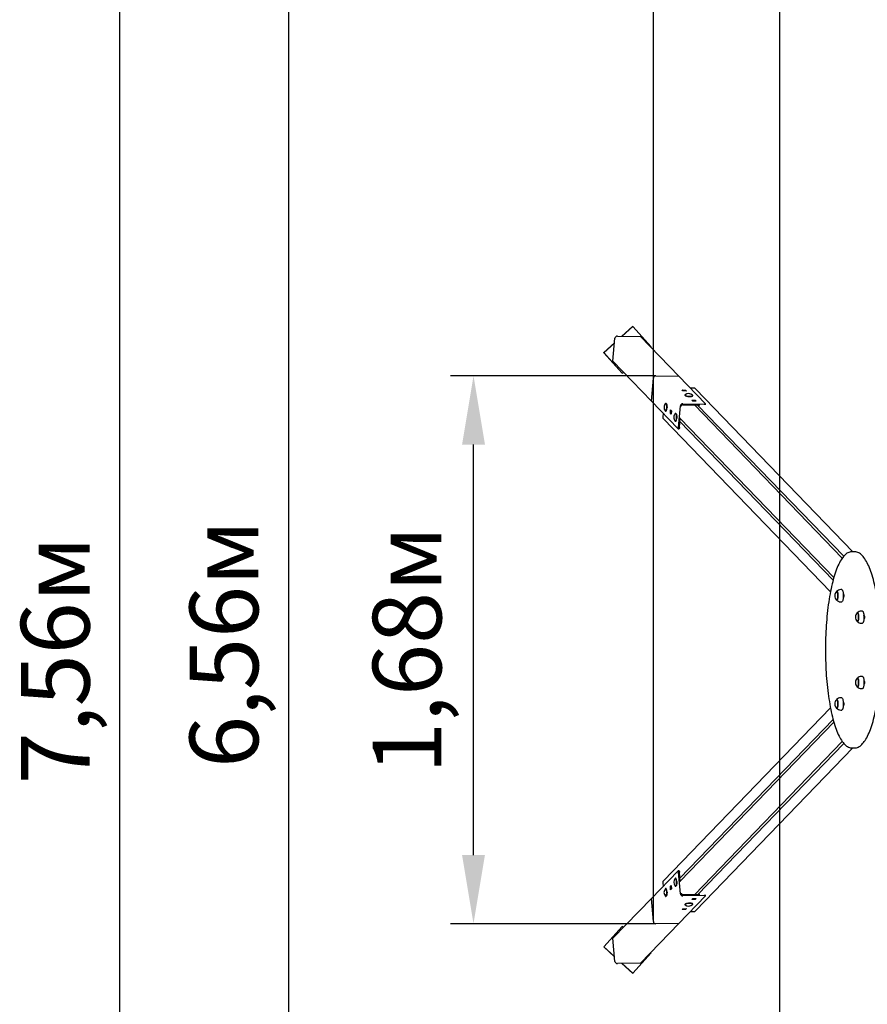
# Model space of a CAD drawing. Units: millimetres. Extents: x 2.52 to 12.33, y 2.18 to 11.64.
# Drawn here: x 2.52 to 5.12, y 5.62 to 8.63 of the extents above; entities that cross this region are included whole.
import ezdxf

# ---------------------------------------------------------------- set-up
doc = ezdxf.new("R2010")
doc.units = ezdxf.units.MM
doc.header["$LTSCALE"] = 70
doc.header["$PDSIZE"] = -1
doc.linetypes.add('SLD-Сплошная', pattern=[0])
doc.layers.add('ПРИМЕЧАНИЯ', color=7, linetype='SLD-Сплошная')
doc.styles.get("Standard").update_dxf_attribs({"font": 'isocpeui.ttf'})
doc.dimstyles.new('ISO-25', dxfattribs={"dimtxt": 2.5, "dimasz": 2.5, "dimexe": 1.25, "dimexo": 0.625, "dimtad": 1, "dimtxsty": 'Standard', "dimcen": 2.5, "dimadec": 0, "dimazin": 0, "dimtfac": 1, "dimtmove": 0, "dimatfit": 3, "dimfxl": 1, "dimarcsym": 0})

# ---------------------------------------------------------------- blocks, each defined once
blk = doc.blocks.new('_D_6')
at = {"color": 0, "lineweight": -2, "transparency": 16777216}
for p, q in [((4.8464, 9.9814), (3.2748, 9.9814)), ((3.3448, 9.7714), (3.3448, 3.6361)), ((4.8464, 3.4261), (3.2748, 3.4261))]:
    blk.add_line(p, q, dxfattribs=at)
at = {"color": 0, "transparency": 16777216}
for points in [[(3.3098, 9.7714), (3.3798, 9.7714), (3.3448, 9.9814)], [(3.3098, 3.6361), (3.3798, 3.6361), (3.3448, 3.4261)]]:
    blk.add_solid(points, dxfattribs=at)
at = {"layer": 'Defpoints', "color": 0, "transparency": 16777216}
for p in [(4.8464, 9.9814), (3.3448, 3.4261), (4.8464, 3.4261)]:
    blk.add_point(p, dxfattribs=at)
at = {"color": 0, "transparency": 16777216, "insert": (3.0428, 6.7222), "char_height": 0.21, "attachment_point": 2, "rotation": 90}
blk.add_mtext('6,56м', dxfattribs=at)
blk = doc.blocks.new('_D_7')
at = {"color": 0, "lineweight": -2, "transparency": 16777216}
for p, q in [((4.8464, 10.4814), (2.7587, 10.4814)), ((2.8287, 10.2714), (2.8287, 3.1361)), ((4.8464, 2.9261), (2.7587, 2.9261))]:
    blk.add_line(p, q, dxfattribs=at)
at = {"color": 0, "transparency": 16777216}
for points in [[(2.7937, 10.2714), (2.8637, 10.2714), (2.8287, 10.4814)], [(2.7937, 3.1361), (2.8637, 3.1361), (2.8287, 2.9261)]]:
    blk.add_solid(points, dxfattribs=at)
at = {"layer": 'Defpoints', "color": 0, "transparency": 16777216}
for p in [(4.8464, 10.4814), (2.8287, 2.9261), (4.8464, 2.9261)]:
    blk.add_point(p, dxfattribs=at)
at = {"color": 0, "transparency": 16777216, "insert": (2.5267, 6.6721), "char_height": 0.21, "attachment_point": 2, "rotation": 90}
blk.add_mtext('7,56м', dxfattribs=at)
blk = doc.blocks.new('*D14')
at = {"color": 0, "lineweight": -2, "transparency": 16777216}
for p, q in [((4.4612, 5.8733), (4.4612, 11.3982)), ((10.909, 5.8726), (10.909, 11.3982)), ((4.6712, 11.3282), (10.699, 11.3282))]:
    blk.add_line(p, q, dxfattribs=at)
at = {"color": 0, "transparency": 16777216}
for points in [[(4.6712, 11.3632), (4.6712, 11.2932), (4.4612, 11.3282)], [(10.699, 11.3632), (10.699, 11.2932), (10.909, 11.3282)]]:
    blk.add_solid(points, dxfattribs=at)
at = {"layer": 'Defpoints', "color": 0, "transparency": 16777216}
for p in [(10.909, 11.3282), (4.4612, 5.8733), (10.909, 5.8726)]:
    blk.add_point(p, dxfattribs=at)
at = {"color": 0, "transparency": 16777216, "insert": (7.6851, 11.5042), "char_height": 0.21, "attachment_point": 5}
blk.add_mtext('6,45м', dxfattribs=at)
blk = doc.blocks.new('*D15')
at = {"color": 0, "lineweight": -2, "transparency": 16777216}
for p, q in [((4.4685, 7.5416), (3.841, 7.5416)), ((3.911, 6.076), (3.911, 7.3316)), ((4.4685, 5.866), (3.841, 5.866))]:
    blk.add_line(p, q, dxfattribs=at)
at = {"color": 0, "transparency": 16777216}
for points in [[(3.876, 7.3316), (3.946, 7.3316), (3.911, 7.5416)], [(3.876, 6.076), (3.946, 6.076), (3.911, 5.866)]]:
    blk.add_solid(points, dxfattribs=at)
at = {"layer": 'Defpoints', "color": 0, "transparency": 16777216}
for p in [(3.911, 7.5416), (4.4685, 7.5416), (4.4685, 5.866)]:
    blk.add_point(p, dxfattribs=at)
at = {"color": 0, "transparency": 16777216, "insert": (3.735, 6.7038), "char_height": 0.21, "attachment_point": 5, "rotation": 90}
blk.add_mtext('1,68м', dxfattribs=at)

msp = doc.modelspace()

# ---------------------------------------------------------------- linework, layer by layer
at = {"color": 7, "linetype": 'SLD-Сплошная', "lineweight": 25}
for p, q in [((4.398, 7.6932), (4.3647, 7.663)), ((4.3985, 7.6927), (4.3658, 7.663)), ((4.3985, 7.6927), (4.398, 7.6932)), ((4.4547, 7.6302), (4.3985, 7.6927)), ((4.3376, 7.5861), (4.3436, 7.6566)), ((4.351, 7.6632), (4.4214, 7.6621)), ((4.5389, 7.5404), (4.4214, 7.6621)), ((4.3425, 7.6428), (4.3092, 7.6126)), ((4.3424, 7.6417), (4.3097, 7.612)), ((4.4533, 7.629), (4.4547, 7.6302)), ((4.3097, 7.612), (4.3092, 7.6126)), ((4.3092, 7.6126), (4.3653, 7.5501)), ((4.3097, 7.612), (4.3658, 7.5496)), ((4.4551, 7.4644), (4.3376, 7.5861)), ((4.3658, 7.5496), (4.3653, 7.5501)), ((4.3658, 7.5496), (4.3696, 7.553)), ((4.4551, 7.4644), (4.4612, 7.5349)), ((4.4551, 7.4644), (4.4611, 7.5349)), ((4.4685, 7.5416), (4.5389, 7.5404)), ((4.4685, 7.5416), (4.5389, 7.5404)), ((4.6202, 7.4563), (4.5389, 7.5404)), ((4.5389, 7.5404), (4.5389, 7.5404)), ((4.5487, 7.4984), (4.5593, 7.4982)), ((4.5514, 7.4955), (4.5487, 7.4984)), ((4.559, 7.4954), (4.5593, 7.4982)), ((4.5593, 7.4982), (4.562, 7.4953)), ((4.5849, 7.5043), (4.5738, 7.5043)), ((5.0715, 7.0038), (4.5901, 7.5021)), ((4.562, 7.4953), (4.5514, 7.4955)), ((4.5576, 7.4831), (4.5576, 7.4825)), ((4.5579, 7.4817), (4.5581, 7.4815)), ((4.5807, 7.4798), (4.5811, 7.4801)), ((4.5815, 7.4809), (4.5816, 7.4814)), ((4.5364, 7.3803), (4.4551, 7.4644)), ((4.4551, 7.4644), (4.4551, 7.4644)), ((4.4994, 7.4576), (4.4989, 7.4576)), ((4.5006, 7.4568), (4.5002, 7.4572)), ((4.513, 7.4271), (4.5139, 7.4377)), ((4.5139, 7.4377), (4.5167, 7.4349)), ((4.538, 7.3838), (4.5436, 7.4495)), ((4.5464, 7.448), (4.5465, 7.4495)), ((4.5507, 7.4533), (4.6029, 7.4524)), ((4.551, 7.4562), (4.6166, 7.4551)), ((4.5814, 7.4645), (4.5787, 7.4673)), ((4.5787, 7.4673), (4.5893, 7.4671)), ((4.592, 7.4643), (4.5814, 7.4645)), ((5.039, 6.9844), (4.5867, 7.4527)), ((4.589, 7.4643), (4.5893, 7.4671)), ((4.5893, 7.4671), (4.592, 7.4643)), ((5.0432, 6.9898), (4.5962, 7.4525)), ((4.6201, 7.4535), (4.6203, 7.456)), ((4.4907, 7.4276), (4.4899, 7.4154)), ((4.4919, 7.4099), (5.0026, 6.8811)), ((4.4989, 7.4336), (4.4994, 7.4336)), ((4.5002, 7.4341), (4.5004, 7.4343)), ((4.5158, 7.4242), (4.513, 7.4271)), ((4.5159, 7.427), (4.513, 7.4271)), ((4.5167, 7.4349), (4.5158, 7.4242)), ((4.5159, 7.427), (4.5166, 7.4349)), ((4.516, 7.4269), (4.5159, 7.427)), ((4.5162, 7.4295), (4.5161, 7.4296)), ((4.5294, 7.4266), (4.5289, 7.4266)), ((4.5306, 7.4258), (4.5302, 7.4261)), ((4.5409, 7.3838), (4.5434, 7.4129)), ((4.5433, 7.4115), (5.0131, 6.9252)), ((4.5289, 7.4026), (4.5294, 7.4026)), ((4.5302, 7.403), (4.5304, 7.4032)), ((4.5367, 7.3801), (4.5396, 7.3801)), ((5.0109, 6.9173), (4.5425, 7.4023)), ((5.0765, 7.0038), (5.0687, 7.0038)), ((5.0372, 6.8879), (5.0343, 6.8879)), ((5.0427, 6.8743), (5.0418, 6.8743)), ((5.0343, 6.8507), (5.0372, 6.8507)), ((5.0418, 6.8643), (5.0427, 6.8643)), ((5.1005, 6.8224), (5.0976, 6.8224)), ((5.1059, 6.8088), (5.1051, 6.8088)), ((5.0976, 6.7852), (5.1005, 6.7852)), ((5.1051, 6.7988), (5.1059, 6.7988)), ((5.1005, 6.6224), (5.0976, 6.6224)), ((5.1059, 6.6088), (5.1051, 6.6088)), ((5.1051, 6.5988), (5.1059, 6.5988)), ((5.0976, 6.5852), (5.1005, 6.5852)), ((5.0372, 6.5569), (5.0343, 6.5569)), ((5.0427, 6.5433), (5.0418, 6.5433)), ((5.0026, 6.5265), (4.4919, 5.9977)), ((5.0343, 6.5197), (5.0372, 6.5197)), ((5.0418, 6.5333), (5.0427, 6.5333)), ((5.0109, 6.4902), (4.5425, 6.0053)), ((5.0131, 6.4824), (4.5433, 5.996)), ((4.5867, 5.9549), (5.039, 6.4231)), ((5.0432, 6.4178), (4.5962, 5.955)), ((4.5901, 5.9054), (5.0715, 6.4038)), ((5.0687, 6.4038), (5.0765, 6.4038)), ((4.5364, 6.0273), (4.4551, 5.9431)), ((4.5396, 6.0275), (4.5367, 6.0274)), ((4.5436, 5.958), (4.538, 6.0237)), ((4.5434, 5.9947), (4.5409, 6.0238)), ((4.5294, 6.005), (4.5289, 6.005)), ((4.5304, 6.0043), (4.5302, 6.0045)), ((4.4899, 5.9921), (4.4907, 5.98)), ((4.4994, 5.9739), (4.4989, 5.9739)), ((4.5004, 5.9732), (4.5002, 5.9735)), ((4.513, 5.9805), (4.5158, 5.9833)), ((4.5139, 5.9699), (4.513, 5.9805)), ((4.5159, 5.9805), (4.513, 5.9805)), ((4.5167, 5.9727), (4.5139, 5.9699)), ((4.5158, 5.9833), (4.5167, 5.9727)), ((4.5159, 5.9805), (4.516, 5.9806)), ((4.5166, 5.9726), (4.5159, 5.9805)), ((4.5162, 5.9781), (4.5161, 5.978)), ((4.5289, 5.981), (4.5294, 5.981)), ((4.5302, 5.9814), (4.5306, 5.9818)), ((4.4551, 5.9431), (4.3376, 5.8215)), ((4.4612, 5.8726), (4.4551, 5.9431)), ((4.4611, 5.8726), (4.4551, 5.9431)), ((4.4551, 5.9431), (4.4551, 5.9431)), ((4.4989, 5.9499), (4.4994, 5.9499)), ((4.5002, 5.9503), (4.5006, 5.9507)), ((4.6202, 5.9512), (4.5389, 5.8671)), ((4.5465, 5.9581), (4.5464, 5.9595)), ((4.6029, 5.9551), (4.5507, 5.9543)), ((4.6166, 5.9525), (4.551, 5.9514)), ((4.5787, 5.9402), (4.5814, 5.9431)), ((4.5893, 5.9404), (4.5787, 5.9402)), ((4.5814, 5.9431), (4.592, 5.9433)), ((4.589, 5.9432), (4.5893, 5.9404)), ((4.592, 5.9433), (4.5893, 5.9404)), ((4.6203, 5.9516), (4.6201, 5.9541)), ((4.5487, 5.9092), (4.5514, 5.912)), ((4.5593, 5.9094), (4.5487, 5.9092)), ((4.5514, 5.912), (4.562, 5.9122)), ((4.5576, 5.925), (4.5576, 5.9245)), ((4.5581, 5.926), (4.5579, 5.9258)), ((4.559, 5.9122), (4.5593, 5.9094)), ((4.562, 5.9122), (4.5593, 5.9094)), ((4.5738, 5.9033), (4.5849, 5.9033)), ((4.5811, 5.9274), (4.5807, 5.9278)), ((4.5816, 5.9261), (4.5815, 5.9267)), ((4.3653, 5.8575), (4.3092, 5.795)), ((4.3658, 5.858), (4.3097, 5.7955)), ((4.3658, 5.858), (4.3653, 5.8575)), ((4.3696, 5.8546), (4.3658, 5.858)), ((4.5389, 5.8671), (4.4214, 5.7455)), ((4.5389, 5.8671), (4.4685, 5.866)), ((4.5389, 5.8671), (4.4685, 5.866)), ((4.5389, 5.8671), (4.5389, 5.8671)), ((4.3436, 5.751), (4.3376, 5.8215)), ((4.3097, 5.7955), (4.3092, 5.795)), ((4.3092, 5.795), (4.3425, 5.7648)), ((4.3097, 5.7955), (4.3424, 5.7658)), ((4.3985, 5.7149), (4.4547, 5.7773)), ((4.4547, 5.7773), (4.4533, 5.7785)), ((4.4214, 5.7455), (4.351, 5.7443)), ((4.3647, 5.7446), (4.398, 5.7144)), ((4.3658, 5.7446), (4.3985, 5.7149)), ((4.3985, 5.7149), (4.398, 5.7144))]:
    msp.add_line(p, q, dxfattribs=at)
at = {"color": 7, "linetype": 'SLD-Сплошная', "lineweight": 25, "flags": 128}
for points in [[(4.5576, 7.4825), (4.5576, 7.4822), (4.558, 7.4817), (4.5587, 7.4812), (4.5597, 7.4806), (4.561, 7.4801), (4.5626, 7.4797), (4.5644, 7.4793), (4.5664, 7.479), (4.5684, 7.4788), (4.5705, 7.4786), (4.5726, 7.4786), (4.5745, 7.4786), (4.5764, 7.4788), (4.578, 7.479), (4.5793, 7.4793), (4.5804, 7.4797), (4.5811, 7.4801), (4.5815, 7.4806), (4.5815, 7.4809)], [(4.5581, 7.4838), (4.5581, 7.4838), (4.5577, 7.4833), (4.5577, 7.4828), (4.558, 7.4822), (4.5587, 7.4817), (4.5597, 7.4812), (4.5611, 7.4807), (4.5627, 7.4802), (4.5645, 7.4799), (4.5664, 7.4796), (4.5685, 7.4793), (4.5705, 7.4792), (4.5726, 7.4791), (4.5746, 7.4792), (4.5764, 7.4793), (4.578, 7.4796), (4.5794, 7.4799), (4.5804, 7.4802), (4.5811, 7.4807), (4.5815, 7.4812), (4.5815, 7.4817), (4.5812, 7.4822)], [(4.498, 7.4341), (4.4981, 7.4341), (4.4986, 7.4337), (4.4991, 7.4337), (4.4997, 7.4341), (4.5002, 7.4348), (4.5006, 7.4358), (4.5011, 7.4372), (4.5014, 7.4388), (4.5017, 7.4406), (4.5019, 7.4425), (4.502, 7.4446), (4.502, 7.4467), (4.5019, 7.4488), (4.5017, 7.4507), (4.5014, 7.4525), (4.5011, 7.4541), (4.5006, 7.4555), (4.5002, 7.4565), (4.4997, 7.4572), (4.4991, 7.4576), (4.4986, 7.4576), (4.4981, 7.4572), (4.498, 7.4572)], [(4.4994, 7.4336), (4.4997, 7.4337), (4.5002, 7.4341), (4.5007, 7.4348), (4.5012, 7.4358), (4.5016, 7.4372), (4.502, 7.4388), (4.5022, 7.4406), (4.5024, 7.4425), (4.5025, 7.4446), (4.5025, 7.4467), (4.5024, 7.4488), (4.5022, 7.4507), (4.502, 7.4525), (4.5016, 7.4541), (4.5012, 7.4555), (4.5007, 7.4565), (4.5002, 7.4572), (4.4997, 7.4576), (4.4994, 7.4576)], [(4.5006, 7.4568), (4.5011, 7.4562), (4.5015, 7.4551), (4.5019, 7.4538), (4.5023, 7.4523), (4.5025, 7.4505), (4.5027, 7.4486), (4.5028, 7.4467), (4.5028, 7.4446), (4.5027, 7.4431)], [(4.6166, 7.4551), (4.6175, 7.4551), (4.6183, 7.4552), (4.619, 7.4553), (4.6196, 7.4554), (4.62, 7.4556), (4.6203, 7.4558), (4.6203, 7.4561), (4.6202, 7.4563)], [(4.528, 7.4031), (4.5281, 7.403), (4.5286, 7.4026), (4.5291, 7.4026), (4.5297, 7.403), (4.5302, 7.4037), (4.5306, 7.4048), (4.5311, 7.4061), (4.5314, 7.4077), (4.5317, 7.4095), (4.5319, 7.4115), (4.532, 7.4135), (4.532, 7.4156), (4.5319, 7.4177), (4.5317, 7.4197), (4.5314, 7.4215), (4.5311, 7.4231), (4.5306, 7.4244), (4.5302, 7.4255), (4.5297, 7.4262), (4.5291, 7.4265), (4.5286, 7.4265), (4.5281, 7.4262), (4.528, 7.4261)], [(4.5294, 7.4026), (4.5297, 7.4026), (4.5302, 7.403), (4.5307, 7.4037), (4.5312, 7.4048), (4.5316, 7.4061), (4.532, 7.4077), (4.5322, 7.4095), (4.5324, 7.4115), (4.5325, 7.4135), (4.5325, 7.4156), (4.5324, 7.4177), (4.5322, 7.4197), (4.532, 7.4215), (4.5316, 7.4231), (4.5312, 7.4244), (4.5307, 7.4255), (4.5302, 7.4262), (4.5297, 7.4265), (4.5294, 7.4266)], [(4.5306, 7.4258), (4.5311, 7.4251), (4.5315, 7.4241), (4.5319, 7.4228), (4.5323, 7.4212), (4.5325, 7.4195), (4.5327, 7.4176), (4.5328, 7.4156), (4.5328, 7.4136), (4.5327, 7.412)], [(4.5364, 7.3803), (4.5366, 7.3801), (4.5369, 7.3802), (4.5371, 7.3804), (4.5374, 7.3808), (4.5376, 7.3814), (4.5378, 7.3821), (4.5379, 7.3829), (4.538, 7.3838)], [(4.5409, 7.3838), (4.5408, 7.3829), (4.5407, 7.382), (4.5405, 7.3813), (4.5403, 7.3808), (4.54, 7.3803), (4.5398, 7.3801), (4.5396, 7.3801)], [(5.0687, 7.0038), (5.0671, 7.0037), (5.0643, 7.0034), (5.0615, 7.0027), (5.0588, 7.0018), (5.0561, 7.0005), (5.0533, 6.9989), (5.0506, 6.997), (5.048, 6.9947), (5.0453, 6.9921), (5.0427, 6.9892), (5.0401, 6.986), (5.0376, 6.9825), (5.0351, 6.9787), (5.0326, 6.9746), (5.0303, 6.9702), (5.0279, 6.9655), (5.0257, 6.9606), (5.0235, 6.9554), (5.0213, 6.95), (5.0192, 6.9443), (5.0172, 6.9383), (5.0152, 6.9322), (5.0132, 6.9258), (5.0114, 6.9191), (5.0095, 6.9122), (5.0078, 6.9052), (5.0061, 6.8979), (5.0045, 6.8904), (5.0029, 6.8827), (5.0014, 6.8748), (5, 6.8668), (4.9987, 6.8585), (4.9974, 6.8502), (4.9962, 6.8416), (4.995, 6.833), (4.994, 6.8241), (4.993, 6.8152), (4.9921, 6.8061), (4.9913, 6.797), (4.9905, 6.7877), (4.9898, 6.7784), (4.9893, 6.7689), (4.9887, 6.7595), (4.9883, 6.7499), (4.988, 6.7403), (4.9877, 6.7307), (4.9875, 6.721), (4.9874, 6.7113), (4.9874, 6.7016), (4.9874, 6.6919), (4.9876, 6.6822), (4.9878, 6.6726), (4.9881, 6.663), (4.9885, 6.6534), (4.989, 6.6439), (4.9895, 6.6344), (4.9901, 6.625), (4.9908, 6.6157), (4.9916, 6.6065), (4.9925, 6.5974), (4.9934, 6.5884), (4.9944, 6.5795), (4.9955, 6.5707), (4.9967, 6.5621), (4.9979, 6.5536), (4.9993, 6.5453), (5.0006, 6.5372), (5.0021, 6.5292), (5.0036, 6.5214), (5.0052, 6.5138), (5.0068, 6.5064), (5.0086, 6.4993), (5.0103, 6.4923), (5.0122, 6.4855), (5.0141, 6.479), (5.016, 6.4727), (5.018, 6.4666), (5.0201, 6.4608), (5.0222, 6.4552), (5.0244, 6.4499), (5.0266, 6.4448), (5.0289, 6.44), (5.0313, 6.4355), (5.0336, 6.4313), (5.0361, 6.4273), (5.0386, 6.4236), (5.0412, 6.4202), (5.0438, 6.4171), (5.0465, 6.4143), (5.0492, 6.4118), (5.052, 6.4096), (5.0548, 6.4078), (5.0576, 6.4063), (5.0605, 6.4052), (5.0633, 6.4044), (5.0661, 6.4039), (5.0687, 6.4038)], [(5.0764, 6.4038), (5.0767, 6.4038), (5.0795, 6.404), (5.0822, 6.4045), (5.085, 6.4053), (5.0877, 6.4064), (5.0905, 6.4078), (5.0932, 6.4096), (5.0959, 6.4117), (5.0985, 6.4141), (5.1012, 6.4168), (5.1038, 6.4199), (5.1063, 6.4232), (5.1088, 6.4269), (5.1113, 6.4309), (5.1137, 6.4351), (5.1161, 6.4396), (5.1184, 6.4444), (5.1206, 6.4495), (5.1228, 6.4548), (5.1249, 6.4603), (5.127, 6.4662), (5.129, 6.4722), (5.131, 6.4785), (5.1329, 6.485), (5.1347, 6.4918), (5.1365, 6.4988), (5.1382, 6.506), (5.1399, 6.5134), (5.1415, 6.5209), (5.143, 6.5287), (5.1445, 6.5367), (5.1458, 6.5448), (5.1472, 6.5531), (5.1484, 6.5616), (5.1496, 6.5702), (5.1507, 6.5789), (5.1517, 6.5878), (5.1526, 6.5968), (5.1535, 6.6059), (5.1543, 6.6151), (5.155, 6.6244), (5.1556, 6.6338), (5.1562, 6.6433), (5.1567, 6.6528), (5.1571, 6.6624), (5.1574, 6.672), (5.1576, 6.6817), (5.1577, 6.6913), (5.1578, 6.701), (5.1578, 6.7107), (5.1577, 6.7204), (5.1575, 6.7301), (5.1572, 6.7397), (5.1569, 6.7493), (5.1565, 6.7589), (5.156, 6.7684), (5.1554, 6.7778), (5.1547, 6.7871), (5.154, 6.7964), (5.1531, 6.8056), (5.1522, 6.8146), (5.1513, 6.8236), (5.1502, 6.8324), (5.1491, 6.8411), (5.1479, 6.8496), (5.1466, 6.858), (5.1453, 6.8662), (5.1438, 6.8743), (5.1424, 6.8822), (5.1408, 6.8899), (5.1392, 6.8974), (5.1375, 6.9047), (5.1358, 6.9118), (5.134, 6.9186), (5.1321, 6.9253), (5.1302, 6.9317), (5.1282, 6.9379), (5.1261, 6.9438), (5.124, 6.9495), (5.1219, 6.955), (5.1197, 6.9602), (5.1174, 6.9651), (5.1151, 6.9698), (5.1128, 6.9742), (5.1103, 6.9783), (5.1079, 6.9821), (5.1053, 6.9857), (5.1027, 6.9889), (5.1001, 6.9919), (5.0974, 6.9946), (5.0946, 6.9969), (5.0918, 6.9989), (5.089, 7.0005), (5.0862, 7.0019), (5.0833, 7.0028), (5.0805, 7.0034), (5.0777, 7.0037), (5.0765, 7.0038)], [(5.0214, 6.8563), (5.0217, 6.8561), (5.0223, 6.8559), (5.0228, 6.8561), (5.0234, 6.8567), (5.0239, 6.8576), (5.0244, 6.8588), (5.0248, 6.8603), (5.0251, 6.8621), (5.0254, 6.864), (5.0256, 6.8661), (5.0257, 6.8683), (5.0257, 6.8705), (5.0256, 6.8727), (5.0254, 6.8748), (5.0251, 6.8767), (5.0247, 6.8784), (5.0243, 6.8799), (5.0238, 6.8811), (5.0233, 6.8819), (5.0228, 6.8824), (5.0222, 6.8826), (5.0216, 6.8824), (5.0214, 6.8823)], [(5.0214, 6.8823), (5.0217, 6.8825), (5.0223, 6.8826), (5.0229, 6.8824), (5.0234, 6.8818), (5.0239, 6.8809), (5.0244, 6.8796), (5.0248, 6.8781), (5.0252, 6.8763), (5.0254, 6.8744), (5.0256, 6.8723), (5.0257, 6.8701)], [(5.0257, 6.8701), (5.0257, 6.8679), (5.0256, 6.8657), (5.0254, 6.8636), (5.0251, 6.8617), (5.0247, 6.86), (5.0243, 6.8586), (5.0238, 6.8574), (5.0233, 6.8565), (5.0227, 6.856), (5.0222, 6.8559), (5.0216, 6.8561), (5.0214, 6.8563)], [(5.0372, 6.8879), (5.0377, 6.8877), (5.0384, 6.8873), (5.039, 6.8864), (5.0396, 6.8853), (5.0402, 6.8838), (5.0407, 6.8821), (5.0411, 6.8801), (5.0415, 6.8779), (5.0417, 6.8755), (5.0419, 6.873), (5.042, 6.8704)], [(5.042, 6.8704), (5.042, 6.8678), (5.0419, 6.8652), (5.0417, 6.8627), (5.0414, 6.8604), (5.0411, 6.8582), (5.0406, 6.8562), (5.0401, 6.8545), (5.0396, 6.8531), (5.039, 6.852), (5.0383, 6.8512), (5.0377, 6.8507), (5.0372, 6.8507)], [(5.0418, 6.8747), (5.0421, 6.8748), (5.0424, 6.8746), (5.0428, 6.874), (5.0431, 6.8731), (5.0433, 6.872), (5.0434, 6.8707), (5.0435, 6.8693), (5.0434, 6.8678), (5.0433, 6.8665), (5.0431, 6.8654), (5.0428, 6.8645), (5.0424, 6.8639), (5.0421, 6.8638), (5.0418, 6.8638)], [(5.0878, 6.8138), (5.0873, 6.8151), (5.0868, 6.8161), (5.0863, 6.8168), (5.0857, 6.8171), (5.0851, 6.8171), (5.0847, 6.8168)], [(5.0847, 6.8168), (5.0852, 6.8171), (5.0858, 6.8171), (5.0864, 6.8167), (5.0869, 6.8159), (5.0874, 6.8149), (5.0879, 6.8135), (5.0882, 6.8119), (5.0885, 6.81), (5.0888, 6.808), (5.0889, 6.8058), (5.0889, 6.8036), (5.0889, 6.8014), (5.0887, 6.7993), (5.0885, 6.7973), (5.0882, 6.7955), (5.0878, 6.7938), (5.0873, 6.7925), (5.0868, 6.7915), (5.0863, 6.7908), (5.0857, 6.7905), (5.0852, 6.7905), (5.0847, 6.7908)], [(5.0847, 6.7908), (5.0847, 6.7908), (5.0853, 6.7905), (5.0858, 6.7905), (5.0864, 6.7909), (5.0869, 6.7917), (5.0874, 6.7928), (5.0879, 6.7941), (5.0883, 6.7958), (5.0886, 6.7977), (5.0888, 6.7997), (5.0889, 6.8019), (5.0889, 6.8041), (5.0889, 6.8062), (5.0887, 6.8084), (5.0885, 6.8104), (5.0882, 6.8122), (5.0878, 6.8138)], [(5.1005, 6.8224), (5.1007, 6.8223), (5.1014, 6.822), (5.102, 6.8214), (5.1026, 6.8203), (5.1032, 6.819), (5.1037, 6.8174), (5.1042, 6.8155), (5.1046, 6.8133), (5.1049, 6.811), (5.1051, 6.8086), (5.1052, 6.806), (5.1053, 6.8034), (5.1052, 6.8008), (5.1051, 6.7983), (5.1048, 6.7959), (5.1045, 6.7936), (5.1041, 6.7915), (5.1036, 6.7897), (5.1031, 6.7882), (5.1025, 6.7869), (5.1019, 6.786), (5.1012, 6.7854), (5.1005, 6.7852), (5.1005, 6.7852)], [(5.1051, 6.8092), (5.1053, 6.8093), (5.1057, 6.8091), (5.106, 6.8085), (5.1063, 6.8077), (5.1065, 6.8065), (5.1067, 6.8052), (5.1067, 6.8038), (5.1067, 6.8024), (5.1065, 6.801), (5.1063, 6.7999), (5.106, 6.799), (5.1057, 6.7985), (5.1053, 6.7983), (5.1051, 6.7984)], [(5.0847, 6.5908), (5.085, 6.5905), (5.0856, 6.5904), (5.0862, 6.5907), (5.0867, 6.5913), (5.0872, 6.5923), (5.0877, 6.5935), (5.0881, 6.5951), (5.0884, 6.5969), (5.0887, 6.5989), (5.0889, 6.601), (5.0889, 6.6032), (5.0889, 6.6054), (5.0888, 6.6075), (5.0886, 6.6096), (5.0883, 6.6115), (5.0879, 6.6132), (5.0875, 6.6146), (5.087, 6.6157), (5.0865, 6.6166), (5.0859, 6.617), (5.0854, 6.6171), (5.0848, 6.6169), (5.0847, 6.6168)], [(5.0847, 6.6168), (5.0849, 6.6169), (5.0855, 6.6171), (5.086, 6.617), (5.0866, 6.6164), (5.0871, 6.6155), (5.0876, 6.6143), (5.088, 6.6129), (5.0884, 6.6111), (5.0886, 6.6092), (5.0888, 6.6071), (5.0889, 6.6049), (5.0889, 6.6027), (5.0888, 6.6006), (5.0887, 6.5985), (5.0884, 6.5965), (5.088, 6.5948)], [(5.088, 6.5948), (5.0876, 6.5933), (5.0871, 6.5921), (5.0866, 6.5912), (5.0861, 6.5906), (5.0855, 6.5904), (5.0849, 6.5906), (5.0847, 6.5908)], [(5.1005, 6.6224), (5.1008, 6.6223), (5.1015, 6.6219), (5.1021, 6.6212), (5.1027, 6.6201), (5.1033, 6.6187), (5.1038, 6.6171), (5.1043, 6.6151), (5.1046, 6.613), (5.1049, 6.6106), (5.1051, 6.6082), (5.1052, 6.6056), (5.1053, 6.603), (5.1052, 6.6004), (5.105, 6.5979), (5.1048, 6.5955), (5.1044, 6.5933), (5.104, 6.5912)], [(5.1051, 6.6092), (5.1053, 6.6093), (5.1057, 6.6091), (5.106, 6.6085), (5.1063, 6.6077), (5.1065, 6.6065), (5.1067, 6.6052), (5.1067, 6.6038), (5.1067, 6.6024), (5.1065, 6.601), (5.1063, 6.5999), (5.106, 6.599), (5.1057, 6.5985), (5.1053, 6.5983), (5.1051, 6.5984)], [(5.104, 6.5912), (5.1035, 6.5894), (5.103, 6.5879), (5.1024, 6.5867), (5.1017, 6.5859), (5.1011, 6.5853), (5.1005, 6.5852)], [(5.0214, 6.5253), (5.0215, 6.5252), (5.0221, 6.525), (5.0227, 6.5251), (5.0232, 6.5255), (5.0238, 6.5263), (5.0243, 6.5275), (5.0247, 6.5289), (5.0251, 6.5306), (5.0253, 6.5325), (5.0255, 6.5345), (5.0257, 6.5367), (5.0257, 6.5389), (5.0256, 6.5411), (5.0254, 6.5432), (5.0252, 6.5452), (5.0249, 6.547), (5.0245, 6.5485), (5.024, 6.5498), (5.0235, 6.5508), (5.0229, 6.5514), (5.0224, 6.5516), (5.0218, 6.5515), (5.0214, 6.5513)], [(5.0214, 6.5513), (5.0219, 6.5516), (5.0225, 6.5516), (5.023, 6.5513), (5.0236, 6.5506), (5.0241, 6.5496), (5.0245, 6.5482), (5.0249, 6.5466), (5.0252, 6.5448), (5.0255, 6.5428), (5.0256, 6.5407), (5.0257, 6.5385), (5.0256, 6.5363), (5.0255, 6.5341), (5.0253, 6.5321), (5.025, 6.5302), (5.0246, 6.5286), (5.0242, 6.5272), (5.0237, 6.5261), (5.0231, 6.5254)], [(5.0372, 6.5569), (5.0376, 6.5568), (5.0383, 6.5564), (5.0389, 6.5557), (5.0395, 6.5546), (5.0401, 6.5531), (5.0406, 6.5514), (5.041, 6.5495), (5.0414, 6.5473), (5.0417, 6.545), (5.0419, 6.5425), (5.042, 6.5399), (5.042, 6.5373), (5.0419, 6.5347), (5.0418, 6.5322), (5.0415, 6.5298), (5.0411, 6.5276), (5.0407, 6.5256), (5.0402, 6.5238), (5.0397, 6.5224), (5.0391, 6.5212), (5.0384, 6.5203)], [(5.0418, 6.5437), (5.0421, 6.5438), (5.0424, 6.5436), (5.0428, 6.5431), (5.0431, 6.5422), (5.0433, 6.541), (5.0434, 6.5397), (5.0435, 6.5383), (5.0434, 6.5369), (5.0433, 6.5355), (5.0431, 6.5344), (5.0428, 6.5335), (5.0424, 6.533), (5.0421, 6.5328), (5.0418, 6.5329)], [(5.0231, 6.5254), (5.0226, 6.525), (5.022, 6.525), (5.0214, 6.5253)], [(5.0384, 6.5203), (5.0378, 6.5198), (5.0372, 6.5197)], [(4.538, 6.0237), (4.5379, 6.0246), (4.5378, 6.0255), (4.5376, 6.0262), (4.5374, 6.0268), (4.5371, 6.0272), (4.5369, 6.0274), (4.5366, 6.0274), (4.5364, 6.0273)], [(4.5396, 6.0275), (4.5398, 6.0274), (4.54, 6.0272), (4.5403, 6.0268), (4.5405, 6.0262), (4.5407, 6.0255), (4.5408, 6.0247), (4.5409, 6.0238)], [(4.5319, 5.9961), (4.5317, 5.998), (4.5314, 5.9998), (4.5311, 6.0014), (4.5306, 6.0028), (4.5302, 6.0038), (4.5297, 6.0046), (4.5291, 6.0049), (4.5286, 6.0049), (4.5281, 6.0046), (4.528, 6.0045)], [(4.528, 5.9814), (4.5281, 5.9814), (4.5286, 5.981), (4.5291, 5.981), (4.5297, 5.9814), (4.5302, 5.9821), (4.5306, 5.9831), (4.5311, 5.9845), (4.5314, 5.9861), (4.5317, 5.9879), (4.5319, 5.9899), (4.532, 5.9919), (4.532, 5.994), (4.5319, 5.9961)], [(4.5324, 5.9961), (4.5322, 5.998), (4.532, 5.9998), (4.5316, 6.0014), (4.5312, 6.0028), (4.5307, 6.0038), (4.5302, 6.0046), (4.5297, 6.0049), (4.5294, 6.005)], [(4.5294, 5.981), (4.5297, 5.981), (4.5302, 5.9814), (4.5307, 5.9821), (4.5312, 5.9831), (4.5316, 5.9845), (4.532, 5.9861), (4.5322, 5.9879), (4.5324, 5.9899), (4.5325, 5.9919), (4.5325, 5.994), (4.5324, 5.9961)], [(4.5327, 5.9955), (4.5328, 5.994), (4.5328, 5.992), (4.5327, 5.99), (4.5325, 5.9881), (4.5323, 5.9863), (4.5319, 5.9848), (4.5315, 5.9835), (4.5311, 5.9824), (4.5306, 5.9818)], [(4.5019, 5.965), (4.5017, 5.967), (4.5014, 5.9688), (4.5011, 5.9704), (4.5006, 5.9717), (4.5002, 5.9728), (4.4997, 5.9735), (4.4991, 5.9739), (4.4986, 5.9739), (4.4981, 5.9735), (4.498, 5.9734)], [(4.498, 5.9504), (4.4981, 5.9503), (4.4986, 5.9499), (4.4991, 5.9499), (4.4997, 5.9503), (4.5002, 5.951), (4.5006, 5.9521), (4.5011, 5.9534), (4.5014, 5.955), (4.5017, 5.9568), (4.5019, 5.9588), (4.502, 5.9609), (4.502, 5.963), (4.5019, 5.965)], [(4.5024, 5.965), (4.5022, 5.967), (4.502, 5.9688), (4.5016, 5.9704), (4.5012, 5.9717), (4.5007, 5.9728), (4.5002, 5.9735), (4.4997, 5.9739), (4.4994, 5.9739)], [(4.4994, 5.9499), (4.4997, 5.9499), (4.5002, 5.9503), (4.5007, 5.951), (4.5012, 5.9521), (4.5016, 5.9534), (4.502, 5.955), (4.5022, 5.9568), (4.5024, 5.9588), (4.5025, 5.9609), (4.5025, 5.963), (4.5024, 5.965)], [(4.5027, 5.9645), (4.5028, 5.9629), (4.5028, 5.9609), (4.5027, 5.9589), (4.5025, 5.957), (4.5023, 5.9553), (4.5019, 5.9537), (4.5015, 5.9524), (4.5011, 5.9514), (4.5006, 5.9507)], [(4.6202, 5.9512), (4.6203, 5.9515), (4.6203, 5.9517), (4.62, 5.9519), (4.6196, 5.9521), (4.619, 5.9523), (4.6183, 5.9524), (4.6175, 5.9524), (4.6166, 5.9525)], [(4.5815, 5.9267), (4.5815, 5.9269), (4.5811, 5.9274), (4.5804, 5.9278), (4.5793, 5.9282), (4.578, 5.9285), (4.5764, 5.9288), (4.5745, 5.9289), (4.5726, 5.929), (4.5705, 5.9289), (4.5684, 5.9288), (4.5664, 5.9285), (4.5644, 5.9282), (4.5626, 5.9278), (4.561, 5.9274), (4.5597, 5.9269), (4.5587, 5.9264), (4.558, 5.9259), (4.5576, 5.9253), (4.5576, 5.925)], [(4.5812, 5.9253), (4.5815, 5.9258), (4.5815, 5.9264), (4.5811, 5.9269), (4.5804, 5.9273), (4.5794, 5.9277), (4.578, 5.928), (4.5764, 5.9282), (4.5746, 5.9284), (4.5726, 5.9284), (4.5705, 5.9284), (4.5685, 5.9282), (4.5664, 5.928), (4.5645, 5.9277), (4.5627, 5.9273), (4.5611, 5.9269), (4.5597, 5.9264), (4.5587, 5.9258), (4.558, 5.9253), (4.5577, 5.9248), (4.5577, 5.9242), (4.5581, 5.9238), (4.5581, 5.9237)]]:
    msp.add_lwpolyline(points, dxfattribs=at)
at = {"color": 7, "linetype": 'SLD-Сплошная', "lineweight": 25}
for centre, radius, start, end in [((4.351, 7.6559), 0.00734, 89.8206, 174.6096), ((4.4684, 7.5342), 0.00734, 89.8206, 174.6096), ((4.4685, 7.5342), 0.00734, 89.8206, 174.6096), ((4.4684, 7.5342), 0.00729, 89.8206, 174.6096), ((4.585, 7.4971), 0.00721, 44.3561, 90.4939), ((4.5688, 7.4702), 0.0173, 44.1124, 127.9533), ((4.574, 7.4937), 0.0155, 265.8163, 295.6002), ((4.5109, 7.4456), 0.0173, 138.233, 176.0329), ((4.5109, 7.4456), 0.0173, 176.0329, 221.767), ((4.551, 7.4488), 0.00734, 89.8206, 174.6096), ((4.5507, 7.4491), 0.00419, 89.8206, 174.6096), ((4.4971, 7.4149), 0.00722, 175.4469, 223.6482), ((4.5409, 7.4146), 0.0173, 138.233, 176.0329), ((4.5409, 7.4146), 0.0173, 176.0329, 221.767), ((5.0332, 6.8693), 0.0175, 132.0433, 227.9567), ((5.0341, 6.8706), 0.0172, 89.4102, 138.3668), ((5.0342, 6.8679), 0.0172, 222.5688, 270.4074), ((5.0964, 6.8038), 0.0175, 132.0433, 227.9567), ((5.0974, 6.8051), 0.0172, 89.4368, 138.5841), ((5.0974, 6.8025), 0.0173, 221.5588, 270.3633), ((5.0964, 6.6038), 0.0175, 132.0433, 227.9567), ((5.0974, 6.6052), 0.0171, 89.3085, 138.7519), ((5.0975, 6.6025), 0.0173, 221.3504, 270.3439), ((5.0332, 6.5383), 0.0175, 132.0433, 180.6856), ((5.0332, 6.5383), 0.0175, 180.6856, 227.9567), ((5.0342, 6.5397), 0.0172, 89.4637, 137.0781), ((5.0341, 6.5369), 0.0172, 222.5082, 270.5646), ((4.4971, 5.9927), 0.0072, 136.2791, 184.6259), ((4.5409, 5.993), 0.0173, 138.233, 221.767), ((4.5109, 5.9619), 0.0173, 138.233, 221.767), ((4.551, 5.9587), 0.00734, 185.3904, 270.1794), ((4.5507, 5.9585), 0.00419, 185.3904, 270.1794), ((4.5688, 5.9374), 0.0173, 232.0467, 315.8876), ((4.574, 5.9138), 0.0155, 64.3998, 94.1837), ((4.585, 5.9105), 0.00721, 269.5061, 315.6439), ((4.4684, 5.8733), 0.00734, 185.3904, 270.1794), ((4.4685, 5.8733), 0.00734, 185.3904, 270.1794), ((4.4684, 5.8733), 0.00729, 185.3904, 270.1794), ((4.351, 5.7517), 0.00734, 185.3904, 270.1794)]:
    msp.add_arc(centre, radius, start, end, dxfattribs=at)
at = {"layer": 'ПРИМЕЧАНИЯ', "color": 251, "true_color": 0x636466}
msp.add_line((4.8464, 10.4814), (4.8464, 2.9261), dxfattribs=at)

# ---------------------------------------------------------------- dimensions: what is measured, and where the dimension line sits
dim = msp.add_linear_dim(base=(10.909, 11.3282), p1=(4.4612, 5.8733), p2=(10.909, 5.8726), dimstyle='ISO-25', override={"dimtxt": 0.21, "dimasz": 0.21, "dimexe": 0.07, "dimexo": 0, "dimgap": 0.05, "dimzin": 1, "dimpost": 'м', "dimtdec": 3, "dimtzin": 1})
dim.commit()
dim.dimension.update_dxf_attribs({"geometry": '*D14', "text_midpoint": (7.6851, 11.5042)})
at = {"color": 251, "true_color": 0x636466}
for base, p1, p2, picture, middle in [((2.8287, 2.9261), (4.8464, 10.4814), (4.8464, 2.9261), '_D_7', (2.8287, 6.6721)), ((3.3448, 3.4261), (4.8464, 9.9814), (4.8464, 3.4261), '_D_6', (3.3448, 6.7222))]:
    dim = msp.add_linear_dim(base=base, p1=p1, p2=p2, angle=90, dimstyle='ISO-25', override={"dimtxt": 0.21, "dimasz": 0.21, "dimexe": 0.07, "dimexo": 0, "dimgap": 0.05, "dimzin": 1, "dimpost": 'м', "dimtdec": 3, "dimtzin": 1}, dxfattribs=at)
    dim.commit()
    dim.dimension.update_dxf_attribs({"geometry": picture, "text_midpoint": middle, "dimtype": 160})
dim = msp.add_linear_dim(base=(3.911, 7.5416), p1=(4.4685, 5.866), p2=(4.4685, 7.5416), angle=90, dimstyle='ISO-25', override={"dimtxt": 0.21, "dimasz": 0.21, "dimexe": 0.07, "dimexo": 0, "dimgap": 0.05, "dimtih": 0, "dimtoh": 0, "dimzin": 1, "dimpost": 'м', "dimtdec": 3, "dimtzin": 1})
dim.commit()
dim.dimension.update_dxf_attribs({"geometry": '*D15', "text_midpoint": (3.735, 6.7038)})

doc.saveas('drawing.dxf')
